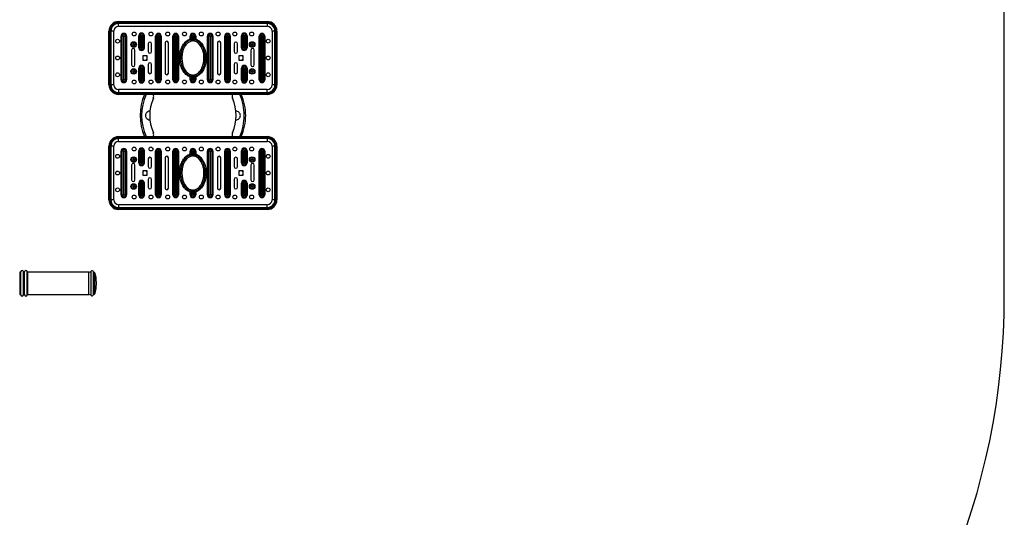
# Model space of a CAD drawing. Units: millimetres. Extents: x -312 to 13422, y 5740 to 11086.
# Drawn here: x 11369 to 13422, y 7643 to 8681 of the extents above; entities that cross this region are included whole.
import ezdxf

# ---------------------------------------------------------------- set-up
doc = ezdxf.new("R2010")
doc.units = ezdxf.units.MM
doc.layers.add('标注层', color=6, linetype='Continuous')

msp = doc.modelspace()

# ---------------------------------------------------------------- linework, layer by layer
at = {"color": 7, "linetype": 'Continuous', "lineweight": 25}
for p, q in [((11575.6, 8675.3), (11575.6, 8677.3)), ((11575.6, 8677.3), (11645.4, 8677.3)), ((11575.6, 8673.3), (11575.6, 8675.3)), ((11575.6, 8675.3), (11645.4, 8675.3)), ((11645.4, 8673.3), (11575.6, 8673.3)), ((11575.6, 8667.3), (11575.6, 8673.3)), ((11575.6, 8667.3), (11885.6, 8667.3)), ((11645.4, 8675.3), (11645.4, 8677.3)), ((11645.4, 8677.3), (11815.8, 8677.3)), ((11645.4, 8673.3), (11645.4, 8675.3)), ((11815.8, 8675.3), (11645.4, 8675.3)), ((11815.8, 8673.3), (11645.4, 8673.3)), ((11815.8, 8677.3), (11885.6, 8677.3)), ((11815.8, 8677.3), (11815.8, 8675.3)), ((11815.8, 8675.3), (11885.6, 8675.3)), ((11815.8, 8675.3), (11815.8, 8673.3)), ((11885.6, 8673.3), (11815.8, 8673.3)), ((11885.6, 8677.3), (11885.6, 8675.3)), ((11885.6, 8675.3), (11885.6, 8673.3)), ((11885.6, 8673.3), (11885.6, 8667.3)), ((11557.6, 8657.3), (11555.6, 8657.3)), ((11555.6, 8545.3), (11555.6, 8657.3)), ((11559.6, 8657.3), (11557.6, 8657.3)), ((11557.6, 8545.3), (11557.6, 8657.3)), ((11559.6, 8657.3), (11559.6, 8545.3)), ((11565.6, 8657.3), (11559.6, 8657.3)), ((11565.6, 8545.3), (11565.6, 8657.3)), ((11580.8, 8646.8), (11582.7, 8646.8)), ((11580.8, 8555.8), (11580.8, 8646.8)), ((11585.6, 8646.8), (11582.7, 8646.8)), ((11582.7, 8646.8), (11582.7, 8555.8)), ((11585.6, 8646.8), (11585.6, 8555.8)), ((11587.6, 8555.8), (11587.6, 8646.8)), ((11587.6, 8646.8), (11590.5, 8646.8)), ((11590.5, 8555.8), (11590.5, 8646.8)), ((11590.5, 8646.8), (11592.4, 8646.8)), ((11592.4, 8646.8), (11592.4, 8555.8)), ((11619.7, 8647.6), (11617.8, 8647.6)), ((11617.8, 8622.6), (11617.8, 8647.6)), ((11619.7, 8647.6), (11619.7, 8622.6)), ((11619.7, 8647.6), (11622.6, 8647.6)), ((11622.6, 8647.6), (11622.6, 8622.6)), ((11624.6, 8622.6), (11624.6, 8647.6)), ((11627.4, 8647.6), (11624.6, 8647.6)), ((11627.4, 8622.6), (11627.4, 8647.6)), ((11629.3, 8647.6), (11627.4, 8647.6)), ((11629.3, 8647.6), (11629.3, 8622.6)), ((11652.8, 8646.8), (11654.7, 8646.8)), ((11652.8, 8555.8), (11652.8, 8646.8)), ((11657.6, 8646.8), (11654.7, 8646.8)), ((11654.7, 8646.8), (11654.7, 8555.8)), ((11657.6, 8646.8), (11657.6, 8555.8)), ((11659.6, 8646.8), (11662.5, 8646.8)), ((11659.6, 8555.8), (11659.6, 8646.8)), ((11662.5, 8555.8), (11662.5, 8646.8)), ((11662.5, 8646.8), (11664.4, 8646.8)), ((11664.4, 8646.8), (11664.4, 8555.8)), ((11688.8, 8646.8), (11690.7, 8646.8)), ((11688.8, 8555.8), (11688.8, 8646.8)), ((11693.6, 8646.8), (11690.7, 8646.8)), ((11690.7, 8646.8), (11690.7, 8555.8)), ((11693.6, 8646.8), (11693.6, 8555.8)), ((11695.6, 8646.8), (11698.5, 8646.8)), ((11695.6, 8555.8), (11695.6, 8646.8)), ((11698.5, 8555.8), (11698.5, 8646.8)), ((11698.5, 8646.8), (11700.4, 8646.8)), ((11700.4, 8646.8), (11700.4, 8555.8)), ((11724.8, 8641), (11724.8, 8646.8)), ((11724.8, 8646.8), (11726.7, 8646.8)), ((11726.7, 8646.8), (11726.7, 8639.3)), ((11726.7, 8646.8), (11729.6, 8646.8)), ((11729.6, 8646.8), (11729.6, 8636.8)), ((11731.6, 8636.8), (11731.6, 8646.8)), ((11734.5, 8646.8), (11731.6, 8646.8)), ((11734.5, 8639.3), (11734.5, 8646.8)), ((11734.5, 8646.8), (11736.4, 8646.8)), ((11736.4, 8646.8), (11736.4, 8640.7)), ((11760.8, 8646.8), (11762.7, 8646.8)), ((11760.8, 8555.8), (11760.8, 8646.8)), ((11765.6, 8646.8), (11762.7, 8646.8)), ((11762.7, 8646.8), (11762.7, 8555.8)), ((11765.6, 8646.8), (11765.6, 8555.8)), ((11767.6, 8555.8), (11767.6, 8646.8)), ((11767.6, 8646.8), (11770.5, 8646.8)), ((11770.5, 8555.8), (11770.5, 8646.8)), ((11770.5, 8646.8), (11772.4, 8646.8)), ((11772.4, 8646.8), (11772.4, 8555.8)), ((11796.8, 8646.8), (11798.7, 8646.8)), ((11796.8, 8555.8), (11796.8, 8646.8)), ((11798.7, 8646.8), (11798.7, 8555.8)), ((11801.6, 8646.8), (11798.7, 8646.8)), ((11801.6, 8646.8), (11801.6, 8555.8)), ((11803.6, 8555.8), (11803.6, 8646.8)), ((11803.6, 8646.8), (11806.5, 8646.8)), ((11806.5, 8555.8), (11806.5, 8646.8)), ((11806.5, 8646.8), (11808.4, 8646.8)), ((11808.4, 8646.8), (11808.4, 8555.8)), ((11833.7, 8647.6), (11831.8, 8647.6)), ((11831.8, 8622.6), (11831.8, 8647.6)), ((11833.7, 8647.6), (11836.6, 8647.6)), ((11833.7, 8647.6), (11833.7, 8622.6)), ((11836.6, 8647.6), (11836.6, 8622.6)), ((11838.6, 8622.6), (11838.6, 8647.6)), ((11841.5, 8647.6), (11838.6, 8647.6)), ((11841.5, 8622.6), (11841.5, 8647.6)), ((11843.4, 8647.6), (11841.5, 8647.6)), ((11843.4, 8647.6), (11843.4, 8622.6)), ((11868.8, 8646.8), (11870.7, 8646.8)), ((11868.8, 8555.8), (11868.8, 8646.8)), ((11870.7, 8646.8), (11870.7, 8555.8)), ((11873.6, 8646.8), (11870.7, 8646.8)), ((11873.6, 8646.8), (11873.6, 8555.8)), ((11875.6, 8555.8), (11875.6, 8646.8)), ((11875.6, 8646.8), (11878.5, 8646.8)), ((11878.5, 8555.8), (11878.5, 8646.8)), ((11878.5, 8646.8), (11880.4, 8646.8)), ((11880.4, 8646.8), (11880.4, 8555.8)), ((11901.6, 8657.3), (11895.6, 8657.3)), ((11895.6, 8657.3), (11895.6, 8545.3)), ((11903.6, 8657.3), (11901.6, 8657.3)), ((11901.6, 8545.3), (11901.6, 8657.3)), ((11905.6, 8657.3), (11903.6, 8657.3)), ((11903.6, 8657.3), (11903.6, 8545.3)), ((11905.6, 8657.3), (11905.6, 8545.3)), ((11619.7, 8622.6), (11617.8, 8622.6)), ((11622.6, 8622.6), (11619.7, 8622.6)), ((11624.6, 8622.6), (11627.4, 8622.6)), ((11629.3, 8622.6), (11627.4, 8622.6)), ((11637.6, 8630.8), (11637.6, 8614.8)), ((11644.6, 8614.8), (11644.6, 8630.8)), ((11672.6, 8632.8), (11672.6, 8569.8)), ((11679.6, 8569.8), (11679.6, 8632.8)), ((11724.8, 8640.7), (11724.8, 8641)), ((11736.4, 8640.7), (11736.6, 8640.7)), ((11781.6, 8632.8), (11781.6, 8569.8)), ((11788.6, 8569.8), (11788.6, 8632.8)), ((11816.6, 8630.8), (11816.6, 8614.8)), ((11823.6, 8614.8), (11823.6, 8630.8)), ((11833.7, 8622.6), (11831.8, 8622.6)), ((11836.6, 8622.6), (11833.7, 8622.6)), ((11838.6, 8622.6), (11841.5, 8622.6)), ((11843.4, 8622.6), (11841.5, 8622.6)), ((11602.6, 8617.9), (11602.6, 8586.9)), ((11609.6, 8586.9), (11609.6, 8617.9)), ((11635.1, 8605.8), (11626.1, 8605.8)), ((11626.1, 8605.8), (11626.1, 8596.8)), ((11635.1, 8596.8), (11635.1, 8605.8)), ((11835.1, 8605.8), (11826.1, 8605.8)), ((11826.1, 8605.8), (11826.1, 8596.8)), ((11835.1, 8596.8), (11835.1, 8605.8)), ((11851.6, 8617.9), (11851.6, 8586.9)), ((11858.6, 8586.9), (11858.6, 8617.9)), ((11617.8, 8580.1), (11619.7, 8580.1)), ((11617.8, 8555.1), (11617.8, 8580.1)), ((11622.6, 8580.1), (11619.7, 8580.1)), ((11619.7, 8580.1), (11619.7, 8555.1)), ((11622.6, 8580.1), (11622.6, 8555.1)), ((11624.6, 8580.1), (11627.4, 8580.1)), ((11624.6, 8555.1), (11624.6, 8580.1)), ((11626.1, 8596.8), (11635.1, 8596.8)), ((11627.4, 8555.1), (11627.4, 8580.1)), ((11627.4, 8580.1), (11629.3, 8580.1)), ((11629.3, 8580.1), (11629.3, 8555.1)), ((11637.6, 8587.8), (11637.6, 8571.8)), ((11644.6, 8571.8), (11644.6, 8587.8)), ((11816.6, 8587.8), (11816.6, 8571.8)), ((11823.6, 8571.8), (11823.6, 8587.8)), ((11826.1, 8596.8), (11835.1, 8596.8)), ((11831.8, 8580.1), (11833.7, 8580.1)), ((11831.8, 8555.1), (11831.8, 8580.1)), ((11836.6, 8580.1), (11833.7, 8580.1)), ((11833.7, 8580.1), (11833.7, 8555.1)), ((11836.6, 8580.1), (11836.6, 8555.1)), ((11838.6, 8580.1), (11841.5, 8580.1)), ((11838.6, 8555.1), (11838.6, 8580.1)), ((11841.5, 8555.1), (11841.5, 8580.1)), ((11841.5, 8580.1), (11843.4, 8580.1)), ((11843.4, 8580.1), (11843.4, 8555.1)), ((11724.8, 8561.9), (11724.6, 8562)), ((11724.8, 8555.8), (11724.8, 8561.9)), ((11726.7, 8563.4), (11726.7, 8555.8)), ((11729.6, 8565.9), (11729.6, 8555.8)), ((11731.6, 8555.8), (11731.6, 8565.9)), ((11734.5, 8555.8), (11734.5, 8563.4)), ((11736.4, 8561.9), (11736.4, 8561.7)), ((11736.4, 8561.7), (11736.4, 8555.8)), ((11557.6, 8545.3), (11555.6, 8545.3)), ((11559.6, 8545.3), (11557.6, 8545.3)), ((11565.6, 8545.3), (11559.6, 8545.3)), ((11580.8, 8555.8), (11582.7, 8555.8)), ((11582.7, 8555.8), (11585.6, 8555.8)), ((11590.5, 8555.8), (11587.6, 8555.8)), ((11590.5, 8555.8), (11592.4, 8555.8)), ((11617.8, 8555.1), (11619.7, 8555.1)), ((11619.7, 8555.1), (11622.6, 8555.1)), ((11627.4, 8555.1), (11624.6, 8555.1)), ((11627.4, 8555.1), (11629.3, 8555.1)), ((11652.8, 8555.8), (11654.7, 8555.8)), ((11654.7, 8555.8), (11657.6, 8555.8)), ((11662.5, 8555.8), (11659.6, 8555.8)), ((11662.5, 8555.8), (11664.4, 8555.8)), ((11688.8, 8555.8), (11690.7, 8555.8)), ((11690.7, 8555.8), (11693.6, 8555.8)), ((11698.5, 8555.8), (11695.6, 8555.8)), ((11698.5, 8555.8), (11700.4, 8555.8)), ((11724.8, 8555.8), (11726.7, 8555.8)), ((11729.6, 8555.8), (11726.7, 8555.8)), ((11731.6, 8555.8), (11734.5, 8555.8)), ((11734.5, 8555.8), (11736.4, 8555.8)), ((11760.8, 8555.8), (11762.7, 8555.8)), ((11762.7, 8555.8), (11765.6, 8555.8)), ((11770.5, 8555.8), (11767.6, 8555.8)), ((11770.5, 8555.8), (11772.4, 8555.8)), ((11796.8, 8555.8), (11798.7, 8555.8)), ((11798.7, 8555.8), (11801.6, 8555.8)), ((11806.5, 8555.8), (11803.6, 8555.8)), ((11806.5, 8555.8), (11808.4, 8555.8)), ((11831.8, 8555.1), (11833.7, 8555.1)), ((11833.7, 8555.1), (11836.6, 8555.1)), ((11841.5, 8555.1), (11838.6, 8555.1)), ((11841.5, 8555.1), (11843.4, 8555.1)), ((11868.8, 8555.8), (11870.7, 8555.8)), ((11870.7, 8555.8), (11873.6, 8555.8)), ((11878.5, 8555.8), (11875.6, 8555.8)), ((11878.5, 8555.8), (11880.4, 8555.8)), ((11901.6, 8545.3), (11895.6, 8545.3)), ((11903.6, 8545.3), (11901.6, 8545.3)), ((11905.6, 8545.3), (11903.6, 8545.3)), ((11575.6, 8535.3), (11575.6, 8529.3)), ((11885.6, 8535.3), (11575.6, 8535.3)), ((11575.6, 8529.3), (11575.6, 8527.3)), ((11575.6, 8529.3), (11645.4, 8529.3)), ((11575.6, 8527.3), (11575.6, 8525.3)), ((11645.4, 8527.3), (11575.6, 8527.3)), ((11645.4, 8525.3), (11575.6, 8525.3)), ((11645.4, 8529.3), (11645.4, 8527.3)), ((11645.4, 8529.3), (11815.8, 8529.3)), ((11645.4, 8527.3), (11645.4, 8525.3)), ((11815.8, 8527.3), (11645.4, 8527.3)), ((11815.8, 8525.3), (11645.4, 8525.3)), ((11815.8, 8527.3), (11815.8, 8529.3)), ((11815.8, 8529.3), (11885.6, 8529.3)), ((11815.8, 8525.3), (11815.8, 8527.3)), ((11885.6, 8527.3), (11815.8, 8527.3)), ((11885.6, 8525.3), (11815.8, 8525.3)), ((11885.6, 8529.3), (11885.6, 8535.3)), ((11885.6, 8527.3), (11885.6, 8529.3)), ((11885.6, 8525.3), (11885.6, 8527.3)), ((11575.6, 8435.3), (11575.6, 8437.3)), ((11575.6, 8437.3), (11645.4, 8437.3)), ((11645.4, 8435.3), (11645.4, 8437.3)), ((11645.4, 8437.3), (11815.8, 8437.3)), ((11815.8, 8437.3), (11815.8, 8435.3)), ((11815.8, 8437.3), (11885.6, 8437.3)), ((11885.6, 8437.3), (11885.6, 8435.3)), ((11557.6, 8417.3), (11555.6, 8417.3)), ((11555.6, 8305.3), (11555.6, 8417.3)), ((11559.6, 8417.3), (11557.6, 8417.3)), ((11557.6, 8305.3), (11557.6, 8417.3)), ((11559.6, 8417.3), (11559.6, 8305.3)), ((11565.6, 8417.3), (11559.6, 8417.3)), ((11565.6, 8305.3), (11565.6, 8417.3)), ((11575.6, 8433.3), (11575.6, 8435.3)), ((11575.6, 8435.3), (11645.4, 8435.3)), ((11645.4, 8433.3), (11575.6, 8433.3)), ((11575.6, 8427.3), (11575.6, 8433.3)), ((11575.6, 8427.3), (11885.6, 8427.3)), ((11815.8, 8435.3), (11645.4, 8435.3)), ((11645.4, 8433.3), (11645.4, 8435.3)), ((11815.8, 8433.3), (11645.4, 8433.3)), ((11815.8, 8435.3), (11885.6, 8435.3)), ((11815.8, 8435.3), (11815.8, 8433.3)), ((11885.6, 8433.3), (11815.8, 8433.3)), ((11885.6, 8435.3), (11885.6, 8433.3)), ((11885.6, 8433.3), (11885.6, 8427.3)), ((11901.6, 8417.3), (11895.6, 8417.3)), ((11895.6, 8417.3), (11895.6, 8305.3)), ((11903.6, 8417.3), (11901.6, 8417.3)), ((11901.6, 8305.3), (11901.6, 8417.3)), ((11905.6, 8417.3), (11903.6, 8417.3)), ((11903.6, 8417.3), (11903.6, 8305.3)), ((11905.6, 8417.3), (11905.6, 8305.3)), ((11580.8, 8315.8), (11580.8, 8406.8)), ((11580.8, 8406.8), (11582.7, 8406.8)), ((11582.7, 8406.8), (11582.7, 8315.8)), ((11585.6, 8406.8), (11582.7, 8406.8)), ((11585.6, 8406.8), (11585.6, 8315.8)), ((11587.6, 8406.8), (11590.5, 8406.8)), ((11587.6, 8315.8), (11587.6, 8406.8)), ((11590.5, 8315.8), (11590.5, 8406.8)), ((11590.5, 8406.8), (11592.4, 8406.8)), ((11592.4, 8406.8), (11592.4, 8315.8)), ((11619.7, 8407.6), (11617.8, 8407.6)), ((11617.8, 8382.6), (11617.8, 8407.6)), ((11619.7, 8407.6), (11619.7, 8382.6)), ((11619.7, 8407.6), (11622.6, 8407.6)), ((11622.6, 8407.6), (11622.6, 8382.6)), ((11624.6, 8382.6), (11624.6, 8407.6)), ((11627.4, 8407.6), (11624.6, 8407.6)), ((11627.4, 8382.6), (11627.4, 8407.6)), ((11629.3, 8407.6), (11627.4, 8407.6)), ((11629.3, 8407.6), (11629.3, 8382.6)), ((11652.8, 8406.8), (11654.7, 8406.8)), ((11652.8, 8315.8), (11652.8, 8406.8)), ((11654.7, 8406.8), (11654.7, 8315.8)), ((11657.6, 8406.8), (11654.7, 8406.8)), ((11657.6, 8406.8), (11657.6, 8315.8)), ((11659.6, 8315.8), (11659.6, 8406.8)), ((11659.6, 8406.8), (11662.5, 8406.8)), ((11662.5, 8315.8), (11662.5, 8406.8)), ((11662.5, 8406.8), (11664.4, 8406.8)), ((11664.4, 8406.8), (11664.4, 8315.8)), ((11688.8, 8315.8), (11688.8, 8406.8)), ((11688.8, 8406.8), (11690.7, 8406.8)), ((11693.6, 8406.8), (11690.7, 8406.8)), ((11690.7, 8406.8), (11690.7, 8315.8)), ((11693.6, 8406.8), (11693.6, 8315.8)), ((11695.6, 8315.8), (11695.6, 8406.8)), ((11695.6, 8406.8), (11698.5, 8406.8)), ((11698.5, 8315.8), (11698.5, 8406.8)), ((11698.5, 8406.8), (11700.4, 8406.8)), ((11700.4, 8406.8), (11700.4, 8315.8)), ((11724.8, 8401), (11724.8, 8406.8)), ((11724.8, 8406.8), (11726.7, 8406.8)), ((11724.8, 8400.7), (11724.8, 8401)), ((11726.7, 8406.8), (11726.7, 8399.3)), ((11726.7, 8406.8), (11729.6, 8406.8)), ((11729.6, 8406.8), (11729.6, 8396.8)), ((11731.6, 8396.8), (11731.6, 8406.8)), ((11734.5, 8406.8), (11731.6, 8406.8)), ((11734.5, 8399.3), (11734.5, 8406.8)), ((11734.5, 8406.8), (11736.4, 8406.8)), ((11736.4, 8406.8), (11736.4, 8400.7)), ((11736.4, 8400.7), (11736.6, 8400.7)), ((11760.8, 8315.8), (11760.8, 8406.8)), ((11760.8, 8406.8), (11762.7, 8406.8)), ((11765.6, 8406.8), (11762.7, 8406.8)), ((11762.7, 8406.8), (11762.7, 8315.8)), ((11765.6, 8406.8), (11765.6, 8315.8)), ((11767.6, 8315.8), (11767.6, 8406.8)), ((11767.6, 8406.8), (11770.5, 8406.8)), ((11770.5, 8315.8), (11770.5, 8406.8)), ((11770.5, 8406.8), (11772.4, 8406.8)), ((11772.4, 8406.8), (11772.4, 8315.8)), ((11796.8, 8406.8), (11798.7, 8406.8)), ((11796.8, 8315.8), (11796.8, 8406.8)), ((11798.7, 8406.8), (11798.7, 8315.8)), ((11801.6, 8406.8), (11798.7, 8406.8)), ((11801.6, 8406.8), (11801.6, 8315.8)), ((11803.6, 8315.8), (11803.6, 8406.8)), ((11803.6, 8406.8), (11806.5, 8406.8)), ((11806.5, 8315.8), (11806.5, 8406.8)), ((11806.5, 8406.8), (11808.4, 8406.8)), ((11808.4, 8406.8), (11808.4, 8315.8)), ((11831.8, 8382.6), (11831.8, 8407.6)), ((11833.7, 8407.6), (11831.8, 8407.6)), ((11833.7, 8407.6), (11833.7, 8382.6)), ((11833.7, 8407.6), (11836.6, 8407.6)), ((11836.6, 8407.6), (11836.6, 8382.6)), ((11838.6, 8382.6), (11838.6, 8407.6)), ((11841.5, 8407.6), (11838.6, 8407.6)), ((11841.5, 8382.6), (11841.5, 8407.6)), ((11843.4, 8407.6), (11841.5, 8407.6)), ((11843.4, 8407.6), (11843.4, 8382.6)), ((11868.8, 8315.8), (11868.8, 8406.8)), ((11868.8, 8406.8), (11870.7, 8406.8)), ((11870.7, 8406.8), (11870.7, 8315.8)), ((11873.6, 8406.8), (11870.7, 8406.8)), ((11873.6, 8406.8), (11873.6, 8315.8)), ((11875.6, 8315.8), (11875.6, 8406.8)), ((11875.6, 8406.8), (11878.5, 8406.8)), ((11878.5, 8315.8), (11878.5, 8406.8)), ((11878.5, 8406.8), (11880.4, 8406.8)), ((11880.4, 8406.8), (11880.4, 8315.8)), ((11602.6, 8377.9), (11602.6, 8346.9)), ((11609.6, 8346.9), (11609.6, 8377.9)), ((11619.7, 8382.6), (11617.8, 8382.6)), ((11622.6, 8382.6), (11619.7, 8382.6)), ((11624.6, 8382.6), (11627.4, 8382.6)), ((11629.3, 8382.6), (11627.4, 8382.6)), ((11637.6, 8390.8), (11637.6, 8374.8)), ((11644.6, 8374.8), (11644.6, 8390.8)), ((11672.6, 8392.8), (11672.6, 8329.8)), ((11679.6, 8329.8), (11679.6, 8392.8)), ((11781.6, 8392.8), (11781.6, 8329.8)), ((11788.6, 8329.8), (11788.6, 8392.8)), ((11816.6, 8390.8), (11816.6, 8374.8)), ((11823.6, 8374.8), (11823.6, 8390.8)), ((11833.7, 8382.6), (11831.8, 8382.6)), ((11836.6, 8382.6), (11833.7, 8382.6)), ((11838.6, 8382.6), (11841.5, 8382.6)), ((11843.4, 8382.6), (11841.5, 8382.6)), ((11851.6, 8377.9), (11851.6, 8346.9)), ((11858.6, 8346.9), (11858.6, 8377.9)), ((11635.1, 8365.8), (11626.1, 8365.8)), ((11626.1, 8365.8), (11626.1, 8356.8)), ((11626.1, 8356.8), (11635.1, 8356.8)), ((11635.1, 8356.8), (11635.1, 8365.8)), ((11835.1, 8365.8), (11826.1, 8365.8)), ((11826.1, 8365.8), (11826.1, 8356.8)), ((11826.1, 8356.8), (11835.1, 8356.8)), ((11835.1, 8356.8), (11835.1, 8365.8)), ((11617.8, 8340.1), (11619.7, 8340.1)), ((11617.8, 8315.1), (11617.8, 8340.1)), ((11622.6, 8340.1), (11619.7, 8340.1)), ((11619.7, 8340.1), (11619.7, 8315.1)), ((11622.6, 8340.1), (11622.6, 8315.1)), ((11624.6, 8340.1), (11627.4, 8340.1)), ((11624.6, 8315.1), (11624.6, 8340.1)), ((11627.4, 8315.1), (11627.4, 8340.1)), ((11627.4, 8340.1), (11629.3, 8340.1)), ((11629.3, 8340.1), (11629.3, 8315.1)), ((11637.6, 8347.8), (11637.6, 8331.8)), ((11644.6, 8331.8), (11644.6, 8347.8)), ((11816.6, 8347.8), (11816.6, 8331.8)), ((11823.6, 8331.8), (11823.6, 8347.8)), ((11831.8, 8340.1), (11833.7, 8340.1)), ((11831.8, 8315.1), (11831.8, 8340.1)), ((11836.6, 8340.1), (11833.7, 8340.1)), ((11833.7, 8340.1), (11833.7, 8315.1)), ((11836.6, 8340.1), (11836.6, 8315.1)), ((11838.6, 8340.1), (11841.5, 8340.1)), ((11838.6, 8315.1), (11838.6, 8340.1)), ((11841.5, 8315.1), (11841.5, 8340.1)), ((11841.5, 8340.1), (11843.4, 8340.1)), ((11843.4, 8340.1), (11843.4, 8315.1)), ((11580.8, 8315.8), (11582.7, 8315.8)), ((11582.7, 8315.8), (11585.6, 8315.8)), ((11590.5, 8315.8), (11587.6, 8315.8)), ((11590.5, 8315.8), (11592.4, 8315.8)), ((11617.8, 8315.1), (11619.7, 8315.1)), ((11619.7, 8315.1), (11622.6, 8315.1)), ((11627.4, 8315.1), (11624.6, 8315.1)), ((11627.4, 8315.1), (11629.3, 8315.1)), ((11652.8, 8315.8), (11654.7, 8315.8)), ((11654.7, 8315.8), (11657.6, 8315.8)), ((11662.5, 8315.8), (11659.6, 8315.8)), ((11662.5, 8315.8), (11664.4, 8315.8)), ((11688.8, 8315.8), (11690.7, 8315.8)), ((11690.7, 8315.8), (11693.6, 8315.8)), ((11698.5, 8315.8), (11695.6, 8315.8)), ((11698.5, 8315.8), (11700.4, 8315.8)), ((11724.8, 8321.9), (11724.6, 8322)), ((11724.8, 8315.8), (11724.8, 8321.9)), ((11724.8, 8315.8), (11726.7, 8315.8)), ((11726.7, 8323.4), (11726.7, 8315.8)), ((11729.6, 8315.8), (11726.7, 8315.8)), ((11729.6, 8325.9), (11729.6, 8315.8)), ((11731.6, 8315.8), (11731.6, 8325.9)), ((11731.6, 8315.8), (11734.5, 8315.8)), ((11734.5, 8315.8), (11734.5, 8323.4)), ((11734.5, 8315.8), (11736.4, 8315.8)), ((11736.4, 8321.9), (11736.4, 8321.7)), ((11736.4, 8321.7), (11736.4, 8315.8)), ((11760.8, 8315.8), (11762.7, 8315.8)), ((11762.7, 8315.8), (11765.6, 8315.8)), ((11770.5, 8315.8), (11767.6, 8315.8)), ((11770.5, 8315.8), (11772.4, 8315.8)), ((11796.8, 8315.8), (11798.7, 8315.8)), ((11798.7, 8315.8), (11801.6, 8315.8)), ((11806.5, 8315.8), (11803.6, 8315.8)), ((11806.5, 8315.8), (11808.4, 8315.8)), ((11831.8, 8315.1), (11833.7, 8315.1)), ((11833.7, 8315.1), (11836.6, 8315.1)), ((11841.5, 8315.1), (11838.6, 8315.1)), ((11841.5, 8315.1), (11843.4, 8315.1)), ((11868.8, 8315.8), (11870.7, 8315.8)), ((11870.7, 8315.8), (11873.6, 8315.8)), ((11878.5, 8315.8), (11875.6, 8315.8)), ((11878.5, 8315.8), (11880.4, 8315.8)), ((11557.6, 8305.3), (11555.6, 8305.3)), ((11559.6, 8305.3), (11557.6, 8305.3)), ((11565.6, 8305.3), (11559.6, 8305.3)), ((11575.6, 8295.3), (11575.6, 8289.3)), ((11885.6, 8295.3), (11575.6, 8295.3)), ((11885.6, 8289.3), (11885.6, 8295.3)), ((11901.6, 8305.3), (11895.6, 8305.3)), ((11903.6, 8305.3), (11901.6, 8305.3)), ((11905.6, 8305.3), (11903.6, 8305.3)), ((11575.6, 8289.3), (11575.6, 8287.3)), ((11575.6, 8289.3), (11645.4, 8289.3)), ((11575.6, 8287.3), (11575.6, 8285.3)), ((11645.4, 8287.3), (11575.6, 8287.3)), ((11645.4, 8285.3), (11575.6, 8285.3)), ((11645.4, 8289.3), (11645.4, 8287.3)), ((11645.4, 8289.3), (11815.8, 8289.3)), ((11815.8, 8287.3), (11645.4, 8287.3)), ((11645.4, 8287.3), (11645.4, 8285.3)), ((11815.8, 8285.3), (11645.4, 8285.3)), ((11815.8, 8287.3), (11815.8, 8289.3)), ((11815.8, 8289.3), (11885.6, 8289.3)), ((11815.8, 8285.3), (11815.8, 8287.3)), ((11885.6, 8287.3), (11815.8, 8287.3)), ((11885.6, 8285.3), (11815.8, 8285.3)), ((11885.6, 8287.3), (11885.6, 8289.3)), ((11885.6, 8285.3), (11885.6, 8287.3)), ((11370.6, 8154.8), (11370.5, 8154.8)), ((11513.6, 8154.8), (11386.4, 8154.8)), ((11524.8, 8154.3), (11524.5, 8154.3)), ((11529.5, 8131.3), (11529.5, 8132.8)), ((11529.5, 8129.8), (11529.5, 8131.3)), ((11370.5, 8107.8), (11370.6, 8107.8)), ((11386.4, 8107.8), (11513.6, 8107.8)), ((11524.5, 8108.3), (11524.8, 8108.3))]:
    msp.add_line(p, q, dxfattribs=at)
at = {"color": 8, "linetype": 'Continuous', "lineweight": 25}
for p, q in [((11370.5, 8131.3), (11370.5, 8154.8)), ((11370.6, 8131.3), (11370.6, 8154.8)), ((11371.6, 8131.3), (11371.6, 8155.6)), ((11377.4, 8131.3), (11377.4, 8155.7)), ((11379.6, 8131.3), (11379.6, 8155.7)), ((11385.4, 8131.3), (11385.4, 8155.6)), ((11386.4, 8131.3), (11386.4, 8154.8)), ((11513.6, 8131.3), (11513.6, 8154.8)), ((11518.7, 8131.3), (11518.7, 8156.7)), ((11523.5, 8131.3), (11523.5, 8155.2)), ((11524.5, 8131.3), (11524.5, 8154.3)), ((11524.8, 8131.3), (11524.8, 8154.3)), ((11526.2, 8131.3), (11526.2, 8153.3)), ((11370.5, 8107.8), (11370.5, 8131.3)), ((11370.6, 8107.8), (11370.6, 8131.3)), ((11371.6, 8107.1), (11371.6, 8131.3)), ((11377.4, 8107), (11377.4, 8131.3)), ((11379.6, 8107), (11379.6, 8131.3)), ((11385.4, 8107.1), (11385.4, 8131.3)), ((11386.4, 8107.8), (11386.4, 8131.3)), ((11513.6, 8107.8), (11513.6, 8131.3)), ((11518.7, 8106), (11518.7, 8131.3)), ((11523.5, 8107.5), (11523.5, 8131.3)), ((11524.5, 8108.3), (11524.5, 8131.3)), ((11524.8, 8108.3), (11524.8, 8131.3)), ((11526.2, 8109.4), (11526.2, 8131.3))]:
    msp.add_line(p, q, dxfattribs=at)
at = {"color": 7, "linetype": 'Continuous', "lineweight": 25}
for centre, radius in [((11608.1, 8651.3), 4), ((11643.1, 8651.3), 4), ((11678.1, 8651.3), 4), ((11713.1, 8651.3), 4), ((11748.1, 8651.3), 4), ((11783.1, 8651.3), 4), ((11818.1, 8651.3), 4), ((11853.1, 8651.3), 4), ((11573.6, 8636.3), 4), ((11607.1, 8629.3), 5.77), ((11607.1, 8629.3), 3.86), ((11607.1, 8629.3), 1), ((11854.1, 8629.3), 5.77), ((11854.1, 8629.3), 3.86), ((11854.1, 8629.3), 1), ((11887.6, 8636.3), 4), ((11573.6, 8601.3), 4), ((11887.6, 8601.3), 4), ((11573.6, 8566.3), 4), ((11607.1, 8573.3), 5.77), ((11607.1, 8573.3), 3.86), ((11607.1, 8573.3), 1), ((11854.1, 8573.3), 5.77), ((11854.1, 8573.3), 3.86), ((11854.1, 8573.3), 1), ((11887.6, 8566.3), 4), ((11608.1, 8551.3), 4), ((11643.1, 8551.3), 4), ((11678.1, 8551.3), 4), ((11713.1, 8551.3), 4), ((11748.1, 8551.3), 4), ((11783.1, 8551.3), 4), ((11818.1, 8551.3), 4), ((11853.1, 8551.3), 4), ((11573.6, 8396.3), 4), ((11608.1, 8411.3), 4), ((11643.1, 8411.3), 4), ((11678.1, 8411.3), 4), ((11713.1, 8411.3), 4), ((11748.1, 8411.3), 4), ((11783.1, 8411.3), 4), ((11818.1, 8411.3), 4), ((11853.1, 8411.3), 4), ((11887.6, 8396.3), 4), ((11607.1, 8389.3), 5.77), ((11607.1, 8389.3), 3.86), ((11607.1, 8389.3), 1), ((11854.1, 8389.3), 5.77), ((11854.1, 8389.3), 3.86), ((11854.1, 8389.3), 1), ((11573.6, 8361.3), 4), ((11887.6, 8361.3), 4), ((11607.1, 8333.3), 5.77), ((11607.1, 8333.3), 3.86), ((11607.1, 8333.3), 1), ((11854.1, 8333.3), 5.77), ((11854.1, 8333.3), 3.86), ((11854.1, 8333.3), 1), ((11573.6, 8326.3), 4), ((11608.1, 8311.3), 4), ((11643.1, 8311.3), 4), ((11678.1, 8311.3), 4), ((11713.1, 8311.3), 4), ((11748.1, 8311.3), 4), ((11783.1, 8311.3), 4), ((11818.1, 8311.3), 4), ((11853.1, 8311.3), 4), ((11887.6, 8326.3), 4)]:
    msp.add_circle(centre, radius, dxfattribs=at)
for centre, radius, start, end in [((11575.6, 8657.3), 20, 90, 180), ((11575.6, 8657.3), 18, 90, 180), ((11575.6, 8657.3), 16, 90, 180), ((11575.6, 8657.3), 10, 90, 180), ((11885.6, 8657.3), 20, 0, 90), ((11885.6, 8657.3), 18, 0, 90), ((11885.6, 8657.3), 16, 0, 90), ((11885.6, 8657.3), 10, 0, 90), ((11586.6, 8646.8), 5.77, 0, 180), ((11586.6, 8646.8), 3.86, 0, 180), ((11586.6, 8646.8), 1, 0, 180), ((11623.6, 8647.6), 5.77, 0, 180), ((11623.6, 8647.6), 3.86, 0, 180), ((11623.6, 8647.6), 1, 0, 180), ((11658.6, 8646.8), 5.77, 0, 180), ((11658.6, 8646.8), 3.86, 0, 180), ((11658.6, 8646.8), 1, 0, 180), ((11694.6, 8646.8), 5.77, 0, 180), ((11694.6, 8646.8), 3.86, 0, 180), ((11694.6, 8646.8), 1, 0, 180), ((11730.6, 8646.8), 5.77, 0, 180), ((11730.6, 8646.8), 3.86, 0, 180), ((11730.6, 8646.8), 1, 0, 180), ((11766.6, 8646.8), 5.77, 0, 180), ((11766.6, 8646.8), 3.86, 0, 180), ((11766.6, 8646.8), 1, 0, 180), ((11802.6, 8646.8), 5.77, 0, 180), ((11802.6, 8646.8), 3.86, 0, 180), ((11802.6, 8646.8), 1, 0, 180), ((11837.6, 8647.6), 5.77, 0, 180), ((11837.6, 8647.6), 3.86, 0, 180), ((11837.6, 8647.6), 1, 0, 180), ((11874.6, 8646.8), 5.77, 0, 180), ((11874.6, 8646.8), 3.86, 0, 180), ((11874.6, 8646.8), 1, 0, 180), ((11606.1, 8617.9), 3.5, 0, 180), ((11623.6, 8622.6), 5.77, 180, 0), ((11623.6, 8622.6), 3.86, 180, 0), ((11623.6, 8622.6), 1, 180, 0), ((11641.1, 8630.8), 3.5, 0, 180), ((11676.1, 8632.8), 3.5, 0, 180), ((11785.1, 8632.8), 3.5, 0, 180), ((11820.1, 8630.8), 3.5, 0, 180), ((11837.6, 8622.6), 5.77, 180, 0), ((11837.6, 8622.6), 3.86, 180, 0), ((11837.6, 8622.6), 1, 180, 0), ((11855.1, 8617.9), 3.5, 0, 180), ((11630.6, 8601.3), 5, 115.8419, 154.1581), ((11630.6, 8601.3), 5, 25.8419, 64.1581), ((11641.1, 8614.8), 3.5, 180, 0), ((11820.1, 8614.8), 3.5, 180, 0), ((11830.6, 8601.3), 5, 115.8419, 154.1581), ((11830.6, 8601.3), 5, 25.8419, 64.1581), ((11606.1, 8586.9), 3.5, 180, 0), ((11623.6, 8580.1), 5.77, 0, 180), ((11623.6, 8580.1), 3.86, 0, 180), ((11623.6, 8580.1), 1, 0, 180), ((11630.6, 8601.3), 5, 205.8419, 244.1581), ((11630.6, 8601.3), 5, 295.8419, 334.1581), ((11641.1, 8587.8), 3.5, 0, 180), ((11820.1, 8587.8), 3.5, 0, 180), ((11830.6, 8601.3), 5, 205.8419, 244.1581), ((11837.6, 8580.1), 5.77, 0, 180), ((11830.6, 8601.3), 5, 295.8419, 334.1581), ((11837.6, 8580.1), 3.86, 0, 180), ((11837.6, 8580.1), 1, 0, 180), ((11855.1, 8586.9), 3.5, 180, 0), ((11641.1, 8571.8), 3.5, 180, 0), ((11676.1, 8569.8), 3.5, 180, 0), ((11785.1, 8569.8), 3.5, 180, 0), ((11820.1, 8571.8), 3.5, 180, 0), ((11575.6, 8545.3), 20, 180, 270), ((11575.6, 8545.3), 18, 180, 270), ((11575.6, 8545.3), 16, 180, 270), ((11575.6, 8545.3), 10, 180, 270), ((11586.6, 8555.8), 5.77, 180, 0), ((11586.6, 8555.8), 3.86, 180, 0), ((11586.6, 8555.8), 1, 180, 0), ((11623.6, 8555.1), 5.77, 180, 0), ((11623.6, 8555.1), 3.86, 180, 0), ((11623.6, 8555.1), 1, 180, 0), ((11658.6, 8555.8), 5.77, 180, 0), ((11658.6, 8555.8), 3.86, 180, 0), ((11658.6, 8555.8), 1, 180, 0), ((11694.6, 8555.8), 5.77, 180, 0), ((11694.6, 8555.8), 3.86, 180, 0), ((11694.6, 8555.8), 1, 180, 0), ((11730.6, 8555.8), 5.77, 180, 0), ((11730.6, 8555.8), 3.86, 180, 0), ((11730.6, 8555.8), 1, 180, 0), ((11766.6, 8555.8), 5.77, 180, 0), ((11766.6, 8555.8), 3.86, 180, 0), ((11766.6, 8555.8), 1, 180, 0), ((11802.6, 8555.8), 5.77, 180, 0), ((11802.6, 8555.8), 3.86, 180, 0), ((11802.6, 8555.8), 1, 180, 0), ((11837.6, 8555.1), 5.77, 180, 0), ((11837.6, 8555.1), 3.86, 180, 0), ((11837.6, 8555.1), 1, 180, 0), ((11874.6, 8555.8), 5.77, 180, 0), ((11874.6, 8555.8), 3.86, 180, 0), ((11874.6, 8555.8), 1, 180, 0), ((11885.6, 8545.3), 20, 270, 0), ((11885.6, 8545.3), 18, 270, 0), ((11885.6, 8545.3), 16, 270, 0), ((11885.6, 8545.3), 10, 270, 0), ((11730.6, 8481.3), 110, 156.4218, 203.5782), ((11638.9, 8521.3), 10, 336.4218, 23.5782), ((11822.2, 8521.3), 10, 156.4218, 203.5782), ((11730.6, 8481.3), 110, 0, 23.5782), ((11730.6, 8481.3), 90, 156.4218, 203.5782), ((11730.6, 8481.3), 90, 336.4218, 23.5782), ((11640.6, 8481.3), 9, 87.134, 272.866), ((11820.6, 8481.3), 9, 0, 92.866), ((11820.6, 8481.3), 9, 267.134, 0), ((11730.6, 8481.3), 110, 336.4218, 0), ((11575.6, 8417.3), 20, 90, 180), ((11638.9, 8441.3), 10, 336.4218, 23.5782), ((11822.2, 8441.3), 10, 156.4218, 203.5782), ((11885.6, 8417.3), 20, 0, 90), ((11575.6, 8417.3), 18, 90, 180), ((11575.6, 8417.3), 16, 90, 180), ((11575.6, 8417.3), 10, 90, 180), ((11885.6, 8417.3), 18, 0, 90), ((11885.6, 8417.3), 16, 0, 90), ((11885.6, 8417.3), 10, 0, 90), ((11586.6, 8406.8), 5.77, 0, 180), ((11586.6, 8406.8), 3.86, 0, 180), ((11586.6, 8406.8), 1, 0, 180), ((11623.6, 8407.6), 5.77, 0, 180), ((11623.6, 8407.6), 3.86, 0, 180), ((11623.6, 8407.6), 1, 0, 180), ((11658.6, 8406.8), 5.77, 0, 180), ((11658.6, 8406.8), 3.86, 0, 180), ((11658.6, 8406.8), 1, 0, 180), ((11676.1, 8392.8), 3.5, 0, 180), ((11694.6, 8406.8), 5.77, 0, 180), ((11694.6, 8406.8), 3.86, 0, 180), ((11694.6, 8406.8), 1, 0, 180), ((11730.6, 8406.8), 5.77, 0, 180), ((11730.6, 8406.8), 3.86, 0, 180), ((11730.6, 8406.8), 1, 0, 180), ((11766.6, 8406.8), 5.77, 0, 180), ((11766.6, 8406.8), 3.86, 0, 180), ((11766.6, 8406.8), 1, 0, 180), ((11785.1, 8392.8), 3.5, 0, 180), ((11802.6, 8406.8), 5.77, 0, 180), ((11802.6, 8406.8), 3.86, 0, 180), ((11802.6, 8406.8), 1, 0, 180), ((11837.6, 8407.6), 5.77, 0, 180), ((11837.6, 8407.6), 3.86, 0, 180), ((11837.6, 8407.6), 1, 0, 180), ((11874.6, 8406.8), 5.77, 0, 180), ((11874.6, 8406.8), 3.86, 0, 180), ((11874.6, 8406.8), 1, 0, 180), ((11606.1, 8377.9), 3.5, 0, 180), ((11623.6, 8382.6), 5.77, 180, 0), ((11623.6, 8382.6), 3.86, 180, 0), ((11623.6, 8382.6), 1, 180, 0), ((11641.1, 8390.8), 3.5, 0, 180), ((11641.1, 8374.8), 3.5, 180, 0), ((11820.1, 8390.8), 3.5, 0, 180), ((11820.1, 8374.8), 3.5, 180, 0), ((11837.6, 8382.6), 5.77, 180, 0), ((11837.6, 8382.6), 3.86, 180, 0), ((11837.6, 8382.6), 1, 180, 0), ((11855.1, 8377.9), 3.5, 0, 180), ((11630.6, 8361.3), 5, 115.8419, 154.1581), ((11630.6, 8361.3), 5, 205.8419, 244.1581), ((11630.6, 8361.3), 5, 25.8419, 64.1581), ((11630.6, 8361.3), 5, 295.8419, 334.1581), ((11830.6, 8361.3), 5, 115.8419, 154.1581), ((11830.6, 8361.3), 5, 205.8419, 244.1581), ((11830.6, 8361.3), 5, 25.8419, 64.1581), ((11830.6, 8361.3), 5, 295.8419, 334.1581), ((11606.1, 8346.9), 3.5, 180, 0), ((11623.6, 8340.1), 5.77, 0, 180), ((11623.6, 8340.1), 3.86, 0, 180), ((11623.6, 8340.1), 1, 0, 180), ((11641.1, 8347.8), 3.5, 0, 180), ((11820.1, 8347.8), 3.5, 0, 180), ((11837.6, 8340.1), 5.77, 0, 180), ((11837.6, 8340.1), 3.86, 0, 180), ((11837.6, 8340.1), 1, 0, 180), ((11855.1, 8346.9), 3.5, 180, 0), ((11586.6, 8315.8), 5.77, 180, 0), ((11586.6, 8315.8), 3.86, 180, 0), ((11586.6, 8315.8), 1, 180, 0), ((11623.6, 8315.1), 5.77, 180, 0), ((11623.6, 8315.1), 3.86, 180, 0), ((11623.6, 8315.1), 1, 180, 0), ((11641.1, 8331.8), 3.5, 180, 0), ((11658.6, 8315.8), 5.77, 180, 0), ((11658.6, 8315.8), 3.86, 180, 0), ((11658.6, 8315.8), 1, 180, 0), ((11676.1, 8329.8), 3.5, 180, 0), ((11694.6, 8315.8), 5.77, 180, 0), ((11694.6, 8315.8), 3.86, 180, 0), ((11694.6, 8315.8), 1, 180, 0), ((11730.6, 8315.8), 5.77, 180, 0), ((11730.6, 8315.8), 3.86, 180, 0), ((11730.6, 8315.8), 1, 180, 0), ((11766.6, 8315.8), 5.77, 180, 0), ((11766.6, 8315.8), 3.86, 180, 0), ((11766.6, 8315.8), 1, 180, 0), ((11785.1, 8329.8), 3.5, 180, 0), ((11802.6, 8315.8), 5.77, 180, 0), ((11802.6, 8315.8), 3.86, 180, 0), ((11802.6, 8315.8), 1, 180, 0), ((11820.1, 8331.8), 3.5, 180, 0), ((11837.6, 8315.1), 5.77, 180, 0), ((11837.6, 8315.1), 3.86, 180, 0), ((11837.6, 8315.1), 1, 180, 0), ((11874.6, 8315.8), 5.77, 180, 0), ((11874.6, 8315.8), 3.86, 180, 0), ((11874.6, 8315.8), 1, 180, 0), ((11575.6, 8305.3), 20, 180, 270), ((11575.6, 8305.3), 18, 180, 270), ((11575.6, 8305.3), 16, 180, 270), ((11575.6, 8305.3), 10, 180, 270), ((11885.6, 8305.3), 18, 270, 0), ((11885.6, 8305.3), 16, 270, 0), ((11885.6, 8305.3), 20, 270, 0), ((11885.6, 8305.3), 10, 270, 0), ((11370.5, 8153.8), 1, 90, 180), ((11370.6, 8155.8), 1, 270, 345.5225), ((11374.5, 8154.8), 3, 16.2602, 165.5225), ((11378.5, 8156), 1.17, 196.2602, 343.7398), ((11382.5, 8154.8), 3, 14.4775, 163.7398), ((11386.4, 8155.8), 1, 194.4775, 270), ((11513.6, 8162.8), 8, 270, 309.4006), ((11520.6, 8154.3), 3, 15.5627, 129.4006), ((11524.5, 8155.4), 1.1, 195.5627, 270), ((11524.8, 8152.8), 1.5, 17.0087, 90), ((11454.5, 8131.3), 75, 1.146, 17.0087), ((11454.5, 8131.3), 75, 342.9913, 358.854), ((11370.5, 8108.8), 1, 180, 270), ((11370.6, 8106.8), 1, 14.4775, 90), ((11378.5, 8106.7), 1.17, 16.2602, 163.7398), ((11386.4, 8106.8), 1, 90, 165.5225), ((11513.6, 8099.8), 8, 50.5994, 90), ((11524.5, 8107.2), 1.1, 90, 164.4373), ((11524.8, 8109.8), 1.5, 270, 342.9913), ((11374.5, 8107.8), 3, 194.4775, 343.7398), ((11382.5, 8107.8), 3, 196.2602, 345.5225), ((11520.6, 8108.3), 3, 230.5994, 344.4373)]:
    msp.add_arc(centre, radius, start, end, dxfattribs=at)
at = {"color": 8, "linetype": 'Continuous', "lineweight": 25}
for start, end in [(155.7188, 204.2812), (0, 24.2812), (335.7188, 0)]:
    msp.add_arc((11730.6, 8481.3), 107, start, end, dxfattribs=at)
at = {"color": 7, "linetype": 'Continuous', "lineweight": 25}
for points, knots in [([(11724.6, 8562), (11723.9, 8562.2), (11722, 8562.9), (11719, 8564.6), (11715.6, 8567.2), (11712.4, 8570.7), (11709.4, 8575.1), (11706.9, 8580.1), (11704.9, 8585.6), (11703.6, 8591.1), (11703, 8596.3), (11702.7, 8601.8), (11703.1, 8607.8), (11704.1, 8613.8), (11705.6, 8619.1), (11707.4, 8623.8), (11709.8, 8628.3), (11712.8, 8632.6), (11716.1, 8635.9), (11719.4, 8638.3), (11722.2, 8639.8), (11724, 8640.5), (11724.8, 8640.7)], [0, 0, 0, 0, 0.021642, 0.063627, 0.105661, 0.15796, 0.210323, 0.271369, 0.332709, 0.393877, 0.446307, 0.49874, 0.566397, 0.634041, 0.686569, 0.739215, 0.791667, 0.847081, 0.902409, 0.938122, 0.973809, 1, 1, 1, 1]), ([(11726.7, 8639.3), (11725.5, 8638.9), (11723.4, 8638.3), (11720.4, 8636.7), (11717.4, 8634.5), (11714.3, 8631.3), (11710.9, 8626.6), (11708.1, 8620.8), (11706.1, 8614.1), (11705, 8607.6), (11704.6, 8601.8), (11704.9, 8596.5), (11705.5, 8591.4), (11706.7, 8586.2), (11708.6, 8580.8), (11711, 8576.1), (11713.9, 8571.9), (11716.9, 8568.7), (11720.1, 8566.2), (11723.3, 8564.4), (11725.6, 8563.7), (11726.7, 8563.4)], [0, 0, 0, 0, 0.039128, 0.072665, 0.106228, 0.159351, 0.212561, 0.289529, 0.36661, 0.433275, 0.499953, 0.551648, 0.603339, 0.663234, 0.723294, 0.783064, 0.833421, 0.883712, 0.923261, 0.962759, 1, 1, 1, 1]), ([(11729.6, 8636.8), (11728.8, 8636.7), (11727.4, 8636.6), (11725, 8635.8), (11722.5, 8634.6), (11719.7, 8632.7), (11717, 8630), (11714.1, 8626.3), (11711.6, 8621.6), (11709.4, 8615.5), (11707.9, 8608.7), (11707.5, 8602.1), (11707.8, 8596.2), (11708.6, 8590.4), (11710.3, 8584.2), (11712.8, 8578.6), (11715.8, 8574), (11718.7, 8570.9), (11721.6, 8568.6), (11724.3, 8567.1), (11727, 8566.2), (11728.7, 8566), (11729.6, 8565.9)], [0, 0, 0, 0, 0.02462, 0.04925, 0.082679, 0.116151, 0.16116, 0.206236, 0.271873, 0.337599, 0.418781, 0.500004, 0.557213, 0.614416, 0.691209, 0.76789, 0.819293, 0.870607, 0.906488, 0.942317, 0.971169, 1, 1, 1, 1]), ([(11724.8, 8640.7), (11724.8, 8640.7), (11725.1, 8640.5), (11725.6, 8640.1), (11726.3, 8639.6), (11726.6, 8639.4), (11726.7, 8639.3), (11726.7, 8639.3)], [0, 0, 0, 0, 0.0031192, 0.3488846, 0.6994674, 0.922878, 1, 1, 1, 1]), ([(11729.6, 8636.8), (11729.6, 8636.8), (11729.2, 8637.2), (11728.5, 8637.8), (11727.6, 8638.6), (11727, 8639), (11726.8, 8639.2), (11726.7, 8639.3)], [0, 0, 0, 0, 0.002404, 0.336309, 0.63286, 0.830812, 1, 1, 1, 1]), ([(11734.5, 8639.3), (11734.4, 8639.2), (11734.2, 8639), (11733.6, 8638.6), (11732.7, 8637.8), (11732, 8637.2), (11731.6, 8636.8), (11731.6, 8636.8)], [0, 0, 0, 0, 0.169188, 0.36714, 0.663691, 0.997596, 1, 1, 1, 1]), ([(11731.6, 8565.9), (11732.3, 8566), (11733.8, 8566.1), (11736.2, 8566.9), (11738.7, 8568.1), (11741.5, 8570), (11744.2, 8572.7), (11747.1, 8576.4), (11749.6, 8581.1), (11751.8, 8587.2), (11753.3, 8594), (11753.7, 8600.6), (11753.4, 8606.5), (11752.6, 8612.3), (11750.9, 8618.4), (11748.3, 8624.1), (11745.3, 8628.7), (11742.5, 8631.8), (11739.6, 8634.1), (11736.9, 8635.6), (11734.2, 8636.5), (11732.5, 8636.7), (11731.6, 8636.8)], [0, 0, 0, 0, 0.02462, 0.04925, 0.082679, 0.116151, 0.16116, 0.206236, 0.271873, 0.337599, 0.418781, 0.500004, 0.557213, 0.614416, 0.691209, 0.76789, 0.819293, 0.870607, 0.906488, 0.942317, 0.971169, 1, 1, 1, 1]), ([(11734.5, 8639.3), (11734.5, 8639.3), (11734.6, 8639.4), (11734.9, 8639.6), (11735.5, 8640.1), (11736.1, 8640.5), (11736.4, 8640.7), (11736.4, 8640.7)], [0, 0, 0, 0, 0.077122, 0.300533, 0.651115, 0.996881, 1, 1, 1, 1]), ([(11734.5, 8563.4), (11735.6, 8563.8), (11737.8, 8564.4), (11740.8, 8566), (11743.8, 8568.2), (11746.9, 8571.4), (11750.2, 8576.1), (11753.1, 8581.9), (11755.1, 8588.6), (11756.2, 8595.1), (11756.5, 8600.9), (11756.3, 8606.2), (11755.7, 8611.3), (11754.4, 8616.5), (11752.6, 8621.9), (11750.2, 8626.6), (11747.3, 8630.8), (11744.3, 8634), (11741.1, 8636.5), (11737.9, 8638.3), (11735.6, 8639), (11734.5, 8639.3)], [0, 0, 0, 0, 0.039128, 0.072665, 0.106228, 0.159351, 0.212561, 0.289529, 0.36661, 0.433275, 0.499953, 0.551648, 0.603339, 0.663234, 0.723294, 0.783064, 0.833421, 0.883712, 0.923261, 0.962759, 1, 1, 1, 1]), ([(11736.6, 8640.7), (11737.2, 8640.4), (11739.2, 8639.8), (11742.1, 8638.1), (11745.6, 8635.4), (11748.8, 8632), (11751.8, 8627.6), (11754.3, 8622.6), (11756.3, 8617.1), (11757.5, 8611.6), (11758.2, 8606.4), (11758.5, 8600.9), (11758.1, 8594.9), (11757.1, 8588.9), (11755.6, 8583.6), (11753.8, 8578.9), (11751.4, 8574.4), (11748.3, 8570.1), (11745, 8566.8), (11741.8, 8564.4), (11739, 8562.9), (11737.2, 8562.2), (11736.4, 8561.9)], [0, 0, 0, 0, 0.021642, 0.063627, 0.105661, 0.15796, 0.210323, 0.271369, 0.332709, 0.393877, 0.446307, 0.49874, 0.566397, 0.634041, 0.686569, 0.739215, 0.791667, 0.847081, 0.902409, 0.938122, 0.973809, 1, 1, 1, 1]), ([(11724.8, 8561.9), (11724.8, 8561.9), (11725.1, 8562.2), (11725.6, 8562.6), (11726.3, 8563.1), (11726.6, 8563.3), (11726.7, 8563.4), (11726.7, 8563.4)], [0, 0, 0, 0, 0.003119, 0.348885, 0.699467, 0.922878, 1, 1, 1, 1]), ([(11729.6, 8565.9), (11729.6, 8565.9), (11729.2, 8565.5), (11728.5, 8564.9), (11727.6, 8564.1), (11727, 8563.6), (11726.8, 8563.5), (11726.7, 8563.4)], [0, 0, 0, 0, 0.002404, 0.336309, 0.63286, 0.830812, 1, 1, 1, 1]), ([(11734.5, 8563.4), (11734.4, 8563.5), (11734.2, 8563.6), (11733.6, 8564.1), (11732.7, 8564.9), (11732, 8565.5), (11731.6, 8565.9), (11731.6, 8565.9)], [0, 0, 0, 0, 0.169188, 0.36714, 0.663691, 0.997596, 1, 1, 1, 1]), ([(11734.5, 8563.4), (11734.5, 8563.4), (11734.6, 8563.3), (11734.9, 8563.1), (11735.5, 8562.6), (11736.1, 8562.2), (11736.4, 8561.9), (11736.4, 8561.9)], [0, 0, 0, 0, 0.077122, 0.300533, 0.651115, 0.996881, 1, 1, 1, 1]), ([(11724.6, 8322), (11723.9, 8322.2), (11722, 8322.9), (11719, 8324.6), (11715.6, 8327.2), (11712.4, 8330.7), (11709.4, 8335.1), (11706.9, 8340.1), (11704.9, 8345.6), (11703.6, 8351.1), (11703, 8356.3), (11702.7, 8361.8), (11703.1, 8367.8), (11704.1, 8373.8), (11705.6, 8379.1), (11707.4, 8383.8), (11709.8, 8388.3), (11712.8, 8392.6), (11716.1, 8395.9), (11719.4, 8398.3), (11722.2, 8399.8), (11724, 8400.5), (11724.8, 8400.7)], [0, 0, 0, 0, 0.021642, 0.063627, 0.105661, 0.15796, 0.210323, 0.271369, 0.332709, 0.393877, 0.446307, 0.49874, 0.566397, 0.634041, 0.686569, 0.739215, 0.791667, 0.847081, 0.902409, 0.938122, 0.973809, 1, 1, 1, 1]), ([(11726.7, 8399.3), (11725.5, 8398.9), (11723.4, 8398.3), (11720.4, 8396.7), (11717.4, 8394.5), (11714.3, 8391.3), (11710.9, 8386.6), (11708.1, 8380.8), (11706.1, 8374.1), (11705, 8367.6), (11704.6, 8361.8), (11704.9, 8356.5), (11705.5, 8351.4), (11706.7, 8346.2), (11708.6, 8340.8), (11711, 8336.1), (11713.9, 8331.9), (11716.9, 8328.7), (11720.1, 8326.2), (11723.3, 8324.4), (11725.6, 8323.7), (11726.7, 8323.4)], [0, 0, 0, 0, 0.039128, 0.072665, 0.106228, 0.159351, 0.212561, 0.289529, 0.36661, 0.433275, 0.499953, 0.551648, 0.603339, 0.663234, 0.723294, 0.783064, 0.833421, 0.883712, 0.923261, 0.962759, 1, 1, 1, 1]), ([(11729.6, 8396.8), (11728.8, 8396.7), (11727.4, 8396.6), (11725, 8395.8), (11722.5, 8394.6), (11719.7, 8392.7), (11717, 8390), (11714.1, 8386.3), (11711.6, 8381.6), (11709.4, 8375.5), (11707.9, 8368.7), (11707.5, 8362.1), (11707.8, 8356.2), (11708.6, 8350.4), (11710.3, 8344.2), (11712.8, 8338.6), (11715.8, 8334), (11718.7, 8330.9), (11721.6, 8328.6), (11724.3, 8327.1), (11727, 8326.2), (11728.7, 8326), (11729.6, 8325.9)], [0, 0, 0, 0, 0.02462, 0.04925, 0.082679, 0.116151, 0.16116, 0.206236, 0.271873, 0.337599, 0.418781, 0.500004, 0.557213, 0.614416, 0.691209, 0.76789, 0.819293, 0.870607, 0.906488, 0.942317, 0.971169, 1, 1, 1, 1]), ([(11724.8, 8400.7), (11724.8, 8400.7), (11725.1, 8400.5), (11725.6, 8400.1), (11726.3, 8399.6), (11726.6, 8399.4), (11726.7, 8399.3), (11726.7, 8399.3)], [0, 0, 0, 0, 0.0031192, 0.3488846, 0.6994674, 0.922878, 1, 1, 1, 1]), ([(11729.6, 8396.8), (11729.6, 8396.8), (11729.2, 8397.2), (11728.5, 8397.8), (11727.6, 8398.6), (11727, 8399), (11726.8, 8399.2), (11726.7, 8399.3)], [0, 0, 0, 0, 0.002404, 0.336309, 0.63286, 0.830812, 1, 1, 1, 1]), ([(11734.5, 8399.3), (11734.4, 8399.2), (11734.2, 8399), (11733.6, 8398.6), (11732.7, 8397.8), (11732, 8397.2), (11731.6, 8396.8), (11731.6, 8396.8)], [0, 0, 0, 0, 0.169188, 0.36714, 0.663691, 0.997596, 1, 1, 1, 1]), ([(11731.6, 8325.9), (11732.3, 8326), (11733.8, 8326.1), (11736.2, 8326.9), (11738.7, 8328.1), (11741.5, 8330), (11744.2, 8332.7), (11747.1, 8336.4), (11749.6, 8341.1), (11751.8, 8347.2), (11753.3, 8354), (11753.7, 8360.6), (11753.4, 8366.5), (11752.6, 8372.3), (11750.9, 8378.4), (11748.3, 8384.1), (11745.3, 8388.7), (11742.5, 8391.8), (11739.6, 8394.1), (11736.9, 8395.6), (11734.2, 8396.5), (11732.5, 8396.7), (11731.6, 8396.8)], [0, 0, 0, 0, 0.02462, 0.04925, 0.082679, 0.116151, 0.16116, 0.206236, 0.271873, 0.337599, 0.418781, 0.500004, 0.557213, 0.614416, 0.691209, 0.76789, 0.819293, 0.870607, 0.906488, 0.942317, 0.971169, 1, 1, 1, 1]), ([(11734.5, 8399.3), (11734.5, 8399.3), (11734.6, 8399.4), (11734.9, 8399.6), (11735.5, 8400.1), (11736.1, 8400.5), (11736.4, 8400.7), (11736.4, 8400.7)], [0, 0, 0, 0, 0.077122, 0.300533, 0.651115, 0.996881, 1, 1, 1, 1]), ([(11734.5, 8323.4), (11735.6, 8323.8), (11737.8, 8324.4), (11740.8, 8326), (11743.8, 8328.2), (11746.9, 8331.4), (11750.2, 8336.1), (11753.1, 8341.9), (11755.1, 8348.6), (11756.2, 8355.1), (11756.5, 8360.9), (11756.3, 8366.2), (11755.7, 8371.3), (11754.4, 8376.5), (11752.6, 8381.9), (11750.2, 8386.6), (11747.3, 8390.8), (11744.3, 8394), (11741.1, 8396.5), (11737.9, 8398.3), (11735.6, 8399), (11734.5, 8399.3)], [0, 0, 0, 0, 0.039128, 0.072665, 0.106228, 0.159351, 0.212561, 0.289529, 0.36661, 0.433275, 0.499953, 0.551648, 0.603339, 0.663234, 0.723294, 0.783064, 0.833421, 0.883712, 0.923261, 0.962759, 1, 1, 1, 1]), ([(11736.6, 8400.7), (11737.2, 8400.4), (11739.2, 8399.8), (11742.1, 8398.1), (11745.6, 8395.4), (11748.8, 8392), (11751.8, 8387.6), (11754.3, 8382.6), (11756.3, 8377.1), (11757.5, 8371.6), (11758.2, 8366.4), (11758.5, 8360.9), (11758.1, 8354.9), (11757.1, 8348.9), (11755.6, 8343.6), (11753.8, 8338.9), (11751.4, 8334.4), (11748.3, 8330.1), (11745, 8326.8), (11741.8, 8324.4), (11739, 8322.9), (11737.2, 8322.2), (11736.4, 8321.9)], [0, 0, 0, 0, 0.0216425, 0.063627, 0.1056606, 0.1579597, 0.2103232, 0.2713694, 0.3327088, 0.3938767, 0.4463066, 0.4987399, 0.5663965, 0.6340408, 0.6865692, 0.7392148, 0.7916665, 0.8470806, 0.9024089, 0.9381222, 0.9738094, 1, 1, 1, 1]), ([(11724.8, 8321.9), (11724.8, 8321.9), (11725.1, 8322.2), (11725.6, 8322.6), (11726.3, 8323.1), (11726.6, 8323.3), (11726.7, 8323.4), (11726.7, 8323.4)], [0, 0, 0, 0, 0.003119, 0.348885, 0.699467, 0.922878, 1, 1, 1, 1]), ([(11729.6, 8325.9), (11729.6, 8325.9), (11729.2, 8325.5), (11728.5, 8324.9), (11727.6, 8324.1), (11727, 8323.6), (11726.8, 8323.5), (11726.7, 8323.4)], [0, 0, 0, 0, 0.002404, 0.336309, 0.63286, 0.830812, 1, 1, 1, 1]), ([(11734.5, 8323.4), (11734.4, 8323.5), (11734.2, 8323.6), (11733.6, 8324.1), (11732.7, 8324.9), (11732, 8325.5), (11731.6, 8325.9), (11731.6, 8325.9)], [0, 0, 0, 0, 0.169188, 0.36714, 0.663691, 0.997596, 1, 1, 1, 1]), ([(11734.5, 8323.4), (11734.5, 8323.4), (11734.6, 8323.3), (11734.9, 8323.1), (11735.5, 8322.6), (11736.1, 8322.2), (11736.4, 8321.9), (11736.4, 8321.9)], [0, 0, 0, 0, 0.077122, 0.300533, 0.651115, 0.996881, 1, 1, 1, 1])]:
    msp.add_open_spline(points, degree=3, knots=knots, dxfattribs=at)
at = {"layer": '标注层'}
msp.add_line((13422.1, 8105.2), (13422.1, 8857.2), dxfattribs=at)
msp.add_arc((11922.1, 8105.2), 1500, 270, 0, dxfattribs=at)

doc.saveas('drawing.dxf')
